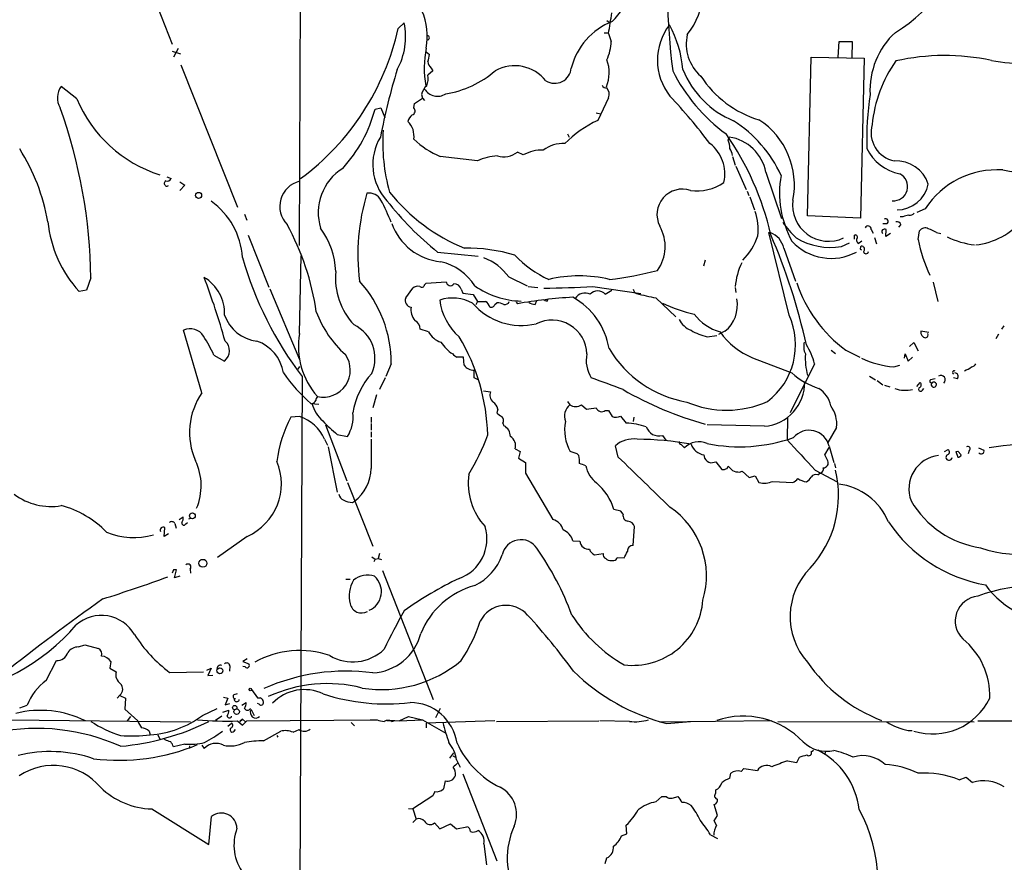
# Model space of a CAD drawing. Extents: x 5 to 974, y 1168 to 2051.
# Drawn here: x 637 to 792, y 1362 to 1494 of the extents above; entities that cross this region are included whole.
import ezdxf

# ---------------------------------------------------------------- set-up
doc = ezdxf.new("R2010")
doc.units = 0
doc.header["$MEASUREMENT"] = 0
doc.layers.add('MAIN', color=5, linetype='CONTINUOUS')

msp = doc.modelspace()

# ---------------------------------------------------------------- linework, layer by layer
at = {"layer": 'MAIN'}
for p, q in [((652.3567, 1511.6954), (660.9927, 1489.9361)), ((681.1433, 1508.9014), (680.8893, 1458.3554)), ((729.234, 1493.6614), (729.742, 1493.3228)), ((696.468, 1492.3914), (697.3993, 1493.3228)), ((728.8107, 1491.7141), (729.488, 1491.7141)), ((729.488, 1491.6294), (729.9113, 1490.3594)), ((765.556, 1487.9041), (765.7253, 1490.3594)), ((765.7253, 1490.3594), (767.7573, 1490.3594)), ((767.7573, 1490.3594), (767.6727, 1487.8194)), ((660.9927, 1488.8354), (662.2627, 1488.4121)), ((661.924, 1489.2588), (661.162, 1487.9041)), ((700.8707, 1488.7508), (701.3787, 1488.3274)), ((760.73, 1463.0121), (761.3227, 1487.9041)), ((761.3227, 1487.9041), (769.62, 1487.7348)), ((769.62, 1487.7348), (769.0273, 1462.6734)), ((662.3473, 1486.7188), (671.2373, 1464.3668)), ((701.8867, 1485.7874), (701.1247, 1485.1101)), ((701.6327, 1486.2108), (701.8867, 1485.7874)), ((646.0067, 1481.3848), (643.5513, 1483.3321)), ((699.008, 1480.6228), (700.278, 1481.4694)), ((700.1087, 1482.0621), (700.278, 1481.4694)), ((700.278, 1481.4694), (700.6167, 1481.1308)), ((729.488, 1481.5541), (727.7947, 1477.9981)), ((692.8273, 1479.7761), (693.7587, 1479.9454)), ((693.7587, 1479.9454), (694.3513, 1478.4214)), ((698.9233, 1479.9454), (699.008, 1480.6228)), ((727.5407, 1479.1834), (728.218, 1479.0141)), ((723.0533, 1475.8814), (723.3073, 1475.3734)), ((748.284, 1474.8654), (748.4533, 1475.3734)), ((708.914, 1471.6481), (703.072, 1472.3254)), ((716.1107, 1472.5794), (715.1793, 1473.0028)), ((748.9613, 1472.3254), (749.3847, 1470.9708)), ((749.4693, 1470.8014), (751.078, 1467.1608)), ((660.146, 1469.1081), (660.8233, 1468.8541)), ((754.2107, 1469.8701), (756.666, 1462.5888)), ((662.178, 1468.3461), (662.94, 1467.8381)), ((662.94, 1467.8381), (662.178, 1466.9914)), ((751.2473, 1466.9068), (751.5013, 1466.2294)), ((751.6707, 1465.9754), (752.4327, 1463.9434)), ((779.1873, 1464.1128), (777.9173, 1463.5201)), ((672.338, 1463.2661), (672.6767, 1462.3348)), ((769.0273, 1462.6734), (760.73, 1463.0121)), ((775.716, 1462.8428), (775.2927, 1462.8428)), ((773.176, 1461.7421), (772.5833, 1461.7421)), ((775.3773, 1461.6574), (775.0387, 1461.2341)), ((672.9307, 1459.9641), (676.148, 1451.8361)), ((757.8513, 1447.4334), (754.634, 1460.3874)), ((754.634, 1460.3874), (754.888, 1460.3874)), ((768.096, 1459.3714), (768.096, 1459.9641)), ((770.7207, 1460.8954), (771.0593, 1460.3028)), ((771.2287, 1459.6254), (771.5673, 1458.6094)), ((773.0067, 1459.7948), (773.0913, 1460.8954)), ((773.7687, 1460.2181), (773.0067, 1459.7948)), ((778.0867, 1459.2868), (778.3407, 1460.6414)), ((780.9653, 1460.3874), (781.6427, 1460.2181)), ((757.0047, 1457.9321), (758.8673, 1452.7674)), ((766.064, 1458.1861), (767.334, 1458.7788)), ((768.6887, 1458.6941), (769.2813, 1459.1174)), ((680.974, 1444.5548), (681.228, 1456.7468)), ((702.6487, 1457.3394), (708.9987, 1456.6621)), ((744.6433, 1456.0694), (744.3893, 1455.1381)), ((648.208, 1453.2754), (647.5307, 1451.3281)), ((713.8247, 1453.4448), (716.7033, 1452.0054)), ((700.6167, 1452.1748), (700.8707, 1452.4288)), ((700.8707, 1452.4288), (704.0033, 1452.6828)), ((716.8727, 1451.9208), (718.3967, 1451.7514)), ((727.0327, 1451.9208), (734.568, 1450.8201)), ((749.3847, 1451.7514), (749.4693, 1450.9894)), ((780.4573, 1452.5981), (781.2193, 1449.5501)), ((647.5307, 1451.3281), (646.3453, 1451.1588)), ((676.3173, 1451.5821), (680.974, 1440.4908)), ((697.6533, 1450.1428), (698.754, 1451.6668)), ((706.374, 1451.4974), (706.628, 1450.9048)), ((706.628, 1450.9048), (708.2367, 1450.6508)), ((708.2367, 1450.6508), (708.914, 1449.5501)), ((728.98, 1450.7354), (729.996, 1451.3281)), ((733.552, 1450.9894), (733.8907, 1450.8201)), ((708.914, 1449.5501), (708.66, 1449.0421)), ((708.914, 1449.5501), (710.184, 1449.5501)), ((711.6233, 1449.1268), (711.962, 1449.3808)), ((715.01, 1449.4654), (715.1793, 1449.2114)), ((717.9733, 1449.1268), (718.2273, 1449.7194)), ((719.836, 1449.6348), (720.0053, 1449.9734)), ((736.9387, 1450.1428), (740.0713, 1447.1794)), ((791.5487, 1445.7401), (791.21, 1445.2321)), ((665.6493, 1435.2414), (662.7707, 1445.0628)), ((701.2093, 1444.8088), (699.9393, 1445.2321)), ((744.982, 1444.0468), (746.506, 1444.2161)), ((747.776, 1444.8934), (746.76, 1444.3854)), ((779.78, 1444.7241), (778.51, 1444.8934)), ((790.702, 1444.4701), (790.2787, 1443.7081)), ((776.732, 1442.5228), (777.4093, 1443.1154)), ((777.4093, 1443.1154), (778.0867, 1441.8454)), ((667.512, 1441.1681), (669.2053, 1440.2368)), ((764.4553, 1441.9301), (765.1327, 1441.4221)), ((766.7413, 1441.9301), (768.9427, 1440.8294)), ((775.97, 1440.6601), (776.0547, 1441.3374)), ((776.0547, 1441.3374), (776.5627, 1440.2368)), ((680.974, 1439.3901), (680.72, 1438.9668)), ((695.3673, 1439.8134), (694.5207, 1437.7814)), ((706.7973, 1439.5594), (706.7127, 1440.8294)), ((752.094, 1440.7448), (758.2747, 1438.3741)), ((761.8307, 1439.8134), (758.0207, 1432.1088)), ((774.2767, 1439.3054), (775.208, 1439.5594)), ((776.5627, 1440.2368), (777.24, 1440.8294)), ((708.406, 1437.6121), (708.406, 1438.7974)), ((770.4667, 1437.8661), (771.398, 1437.2734)), ((681.3973, 1437.7814), (680.8047, 1318.2321)), ((694.436, 1437.6121), (693.5047, 1435.7494)), ((708.9987, 1437.2734), (708.406, 1437.6121)), ((771.652, 1437.1888), (772.5833, 1436.5114)), ((772.8373, 1436.4268), (773.684, 1436.1728)), ((777.9173, 1436.2574), (778.4253, 1436.8501)), ((780.796, 1437.4428), (780.034, 1437.2734)), ((784.2673, 1437.4428), (783.6747, 1437.6121)), ((693.0813, 1434.9028), (692.4887, 1432.8708)), ((709.8453, 1435.5801), (710.946, 1435.4108)), ((778.764, 1435.6648), (779.018, 1435.9188)), ((682.752, 1433.5481), (684.022, 1433.4634)), ((723.0533, 1433.8868), (723.392, 1433.3788)), ((725.2547, 1433.3788), (726.0167, 1432.7014)), ((712.1313, 1432.7014), (711.962, 1432.1088)), ((728.98, 1432.4474), (729.488, 1432.4474)), ((729.488, 1432.4474), (730.0807, 1431.5161)), ((680.974, 1431.5161), (679.6193, 1431.4314)), ((685.038, 1430.2461), (688.4247, 1421.4408)), ((692.2347, 1431.4314), (692.2347, 1430.5848)), ((692.2347, 1430.4154), (692.2347, 1429.3994)), ((712.8933, 1430.5001), (713.0627, 1430.0768)), ((731.3507, 1431.6008), (732.282, 1430.5001)), ((733.4673, 1431.4314), (733.3827, 1430.7541)), ((753.9567, 1429.9921), (744.982, 1430.2461)), ((757.5973, 1431.3468), (757.5127, 1427.8754)), ((686.9007, 1428.7221), (688.5093, 1428.3834)), ((692.2347, 1429.1454), (692.2347, 1428.2988)), ((737.9547, 1428.5528), (738.4627, 1427.7908)), ((765.302, 1429.8228), (763.9473, 1427.4521)), ((684.8687, 1427.9601), (685.3767, 1427.0288)), ((740.918, 1427.1134), (741.426, 1426.6054)), ((685.4613, 1426.7748), (686.9007, 1419.6628)), ((714.8407, 1426.4361), (715.6027, 1426.0128)), ((715.6027, 1426.0128), (715.3487, 1424.9968)), ((724.5773, 1425.6741), (723.4767, 1426.0128)), ((724.8313, 1425.4201), (724.5773, 1425.6741)), ((731.012, 1425.1661), (730.5887, 1426.9441)), ((744.474, 1425.5048), (744.5587, 1424.9968)), ((763.4393, 1425.5048), (764.1167, 1426.6901)), ((763.9473, 1424.5734), (763.4393, 1425.5048)), ((764.1167, 1426.8594), (764.8787, 1424.3194)), ((782.2353, 1426.0128), (782.828, 1426.3514)), ((784.0133, 1426.0128), (784.352, 1426.0974)), ((784.0133, 1426.0128), (784.352, 1426.0974)), ((784.0133, 1426.0128), (784.352, 1425.1661)), ((784.86, 1425.5048), (784.352, 1426.0974)), ((786.13, 1426.1821), (785.9607, 1425.6741)), ((787.5693, 1426.6054), (788.416, 1426.2668)), ((715.3487, 1424.9968), (716.4493, 1424.3194)), ((716.4493, 1424.3194), (716.4493, 1422.6261)), ((745.5747, 1424.2348), (746.3367, 1424.4041)), ((746.3367, 1424.4041), (747.268, 1423.2188)), ((764.9633, 1424.1501), (765.1327, 1423.4728)), ((716.4493, 1422.6261), (720.7673, 1415.3448)), ((748.1147, 1423.3881), (748.284, 1423.7268)), ((750.062, 1422.7954), (750.4853, 1422.9648)), ((750.4853, 1422.9648), (751.586, 1421.9488)), ((761.9153, 1423.1341), (765.3867, 1421.2714)), ((762.3387, 1422.3721), (762.6773, 1422.6261)), ((688.5093, 1421.1868), (692.4887, 1411.1961)), ((751.586, 1421.9488), (752.5173, 1422.2028)), ((752.5173, 1422.2028), (753.11, 1421.1868)), ((755.3113, 1421.3561), (758.444, 1421.1868)), ((689.2713, 1418.0541), (689.61, 1418.2234)), ((731.4353, 1416.6994), (730.3347, 1416.9534)), ((731.774, 1416.1914), (731.4353, 1416.6994)), ((661.416, 1414.7521), (661.5853, 1413.9901)), ((662.0933, 1415.3448), (662.686, 1415.7681)), ((663.1093, 1414.6674), (663.3633, 1414.9214)), ((663.8713, 1415.5141), (663.5327, 1415.4294)), ((659.7227, 1412.7201), (659.8073, 1414.0748)), ((660.4, 1413.1434), (659.7227, 1412.7201)), ((733.3827, 1411.2808), (733.552, 1414.2441)), ((672.7613, 1412.7201), (668.1047, 1409.4181)), ((723.9, 1412.0428), (725.0007, 1411.9581)), ((693.5047, 1410.0108), (693.3353, 1409.2488)), ((727.2867, 1409.8414), (728.6413, 1410.0108)), ((692.3193, 1409.5028), (692.8273, 1409.1641)), ((692.8273, 1409.1641), (692.658, 1408.7408)), ((692.8273, 1409.1641), (693.3353, 1409.2488)), ((693.3353, 1409.2488), (693.8433, 1409.0794)), ((729.9113, 1408.9101), (730.3347, 1408.9101)), ((730.8427, 1409.4181), (731.9433, 1409.3334)), ((661.162, 1407.4708), (660.9927, 1406.9628)), ((661.3313, 1406.2008), (661.67, 1407.4708)), ((663.7867, 1407.5554), (663.8713, 1406.9628)), ((694.0127, 1407.3861), (701.9713, 1387.1508)), ((662.178, 1406.4548), (661.3313, 1406.2008)), ((688.2553, 1406.0314), (688.9327, 1406.0314)), ((646.2607, 1395.3634), (647.2767, 1395.7021)), ((647.2767, 1395.7021), (649.3933, 1395.1094)), ((641.1807, 1390.1141), (642.7893, 1393.2468)), ((651.3407, 1393.0774), (651.1713, 1392.0614)), ((672.7613, 1393.5008), (672.084, 1393.0774)), ((672.084, 1393.0774), (673.0153, 1392.7388)), ((651.1713, 1392.0614), (652.1873, 1391.4688)), ((660.5693, 1391.3841), (665.9033, 1391.4688)), ((666.4113, 1391.7228), (667.0887, 1392.0614)), ((667.0887, 1392.0614), (666.5807, 1390.8761)), ((670.052, 1392.4001), (669.9673, 1391.5534)), ((672.4227, 1392.2308), (672.084, 1392.3154)), ((666.5807, 1390.8761), (667.3427, 1390.9608)), ((673.4387, 1388.6748), (674.37, 1387.4048)), ((652.78, 1387.8281), (652.3567, 1387.3201)), ((652.78, 1387.7434), (653.6267, 1387.3201)), ((653.6267, 1387.3201), (653.542, 1385.6268)), ((669.036, 1387.4894), (669.7133, 1387.3201)), ((669.7133, 1387.3201), (669.29, 1386.3041)), ((670.7293, 1387.9128), (671.2373, 1388.0821)), ((674.37, 1387.4048), (674.7933, 1387.4048)), ((674.37, 1387.4048), (674.7933, 1387.4048)), ((637.032, 1385.7961), (638.2173, 1386.2194)), ((653.542, 1385.6268), (655.574, 1383.7641)), ((665.734, 1384.6108), (668.02, 1385.7114)), ((668.9513, 1385.1188), (669.8827, 1385.4574)), ((669.29, 1386.3041), (670.052, 1386.4734)), ((671.9147, 1386.2194), (672.592, 1386.6428)), ((673.354, 1385.5421), (673.862, 1384.6108)), ((674.624, 1386.3888), (674.37, 1386.4734)), ((703.072, 1385.7114), (702.31, 1384.2721)), ((635.3387, 1383.9334), (663.8713, 1383.5948)), ((653.9653, 1383.7641), (654.4733, 1384.4414)), ((668.782, 1384.5261), (667.766, 1383.8488)), ((671.2373, 1383.7641), (671.9993, 1383.0868)), ((671.576, 1383.6794), (671.9993, 1384.0181)), ((671.9993, 1384.0181), (671.576, 1383.6794)), ((671.9993, 1384.0181), (672.5073, 1383.5948)), ((671.9993, 1383.0868), (672.6767, 1383.7641)), ((672.6767, 1383.7641), (693.166, 1383.9334)), ((692.0653, 1383.9334), (693.166, 1383.9334)), ((694.69, 1383.8488), (695.96, 1383.8488)), ((695.452, 1383.6794), (695.96, 1383.8488)), ((695.96, 1383.8488), (696.6373, 1383.7641)), ((696.6373, 1383.7641), (698.0767, 1384.4414)), ((696.6373, 1383.7641), (700.278, 1383.9334)), ((698.0767, 1384.4414), (700.278, 1383.9334)), ((700.278, 1383.9334), (703.9187, 1381.8168)), ((711.6233, 1383.7641), (700.8707, 1383.4254)), ((711.8773, 1383.6794), (727.964, 1383.7641)), ((732.79, 1383.6794), (728.1333, 1383.7641)), ((737.4467, 1383.5948), (755.142, 1383.8488)), ((787.4847, 1383.7641), (874.4373, 1383.7641)), ((657.352, 1382.1554), (657.5213, 1381.5628)), ((669.7133, 1382.9174), (670.306, 1383.4254)), ((670.7293, 1382.1554), (670.8987, 1382.4094)), ((675.3013, 1380.6314), (678.0107, 1382.1554)), ((679.958, 1381.9861), (680.8893, 1382.4094)), ((689.102, 1383.5101), (689.61, 1383.0021)), ((700.8707, 1383.4254), (700.8707, 1382.6634)), ((738.632, 1383.3408), (742.3573, 1383.6794)), ((756.0733, 1383.6794), (786.892, 1383.5948)), ((776.5627, 1382.2401), (777.1553, 1382.2401)), ((658.7067, 1381.5628), (659.0453, 1380.8854)), ((659.892, 1380.8008), (659.7227, 1380.9701)), ((677.418, 1381.4781), (677.5873, 1381.2241)), ((662.94, 1380.1234), (661.162, 1379.7001)), ((663.702, 1379.8694), (663.6173, 1379.4461)), ((665.6493, 1379.9541), (665.988, 1379.4461)), ((761.3227, 1378.9381), (761.6613, 1379.1921)), ((704.596, 1377.9221), (705.1887, 1378.7688)), ((705.0193, 1378.2608), (705.4427, 1378.0914)), ((705.612, 1377.6681), (706.2047, 1376.4828)), ((757.5973, 1377.4988), (759.0367, 1377.2448)), ((759.0367, 1377.2448), (759.46, 1378.0914)), ((763.524, 1378.9381), (763.4393, 1378.4301)), ((750.316, 1375.8054), (750.7393, 1376.3134)), ((750.7393, 1376.3134), (752.856, 1375.9748)), ((706.628, 1375.4668), (711.962, 1361.8354)), ((748.538, 1374.7894), (748.7073, 1375.5514)), ((784.5213, 1374.5354), (785.622, 1374.9588)), ((785.622, 1374.9588), (786.638, 1374.1121)), ((703.834, 1374.3661), (703.58, 1373.0961)), ((746.3367, 1372.4188), (746.3367, 1372.9268)), ((701.8867, 1371.9954), (698.754, 1369.9634)), ((702.2253, 1372.6728), (701.8867, 1371.9954)), ((736.9387, 1371.0641), (737.87, 1371.9108)), ((737.87, 1371.9108), (738.5473, 1371.9108)), ((739.4787, 1371.6568), (740.41, 1371.9108)), ((657.7753, 1369.9634), (666.75, 1364.3754)), ((698.0767, 1370.0481), (698.754, 1369.9634)), ((698.754, 1369.9634), (699.262, 1368.3548)), ((746.5907, 1368.9474), (746.0827, 1370.6408)), ((666.75, 1364.3754), (667.1733, 1368.7781)), ((698.754, 1367.8468), (699.262, 1368.3548)), ((746.0827, 1368.1008), (746.5907, 1368.9474)), ((702.1407, 1367.7621), (702.9873, 1366.8308)), ((702.9873, 1366.8308), (704.6807, 1367.5928)), ((704.6807, 1367.5928), (705.612, 1366.8308)), ((705.612, 1366.8308), (707.2207, 1367.1694)), ((732.3667, 1366.0688), (732.282, 1367.4234)), ((746.4213, 1367.4234), (746.0827, 1368.1008)), ((731.52, 1365.7301), (732.3667, 1366.0688)), ((745.49, 1365.8994), (746.5907, 1365.3068)), ((709.93, 1364.4601), (710.3533, 1361.1581)), ((728.98, 1361.4121), (729.234, 1362.2588))]:
    msp.add_line(p, q, dxfattribs=at)
for centre, radius in [((665.116, 1466.2155), 0.4823), ((664.1425, 1415.9467), 0.4576), ((665.7944, 1408.4916), 0.6257), ((668.4748, 1391.6316), 0.4635), ((673.239, 1388.699), 0.201), ((670.8006, 1385.8585), 0.3312), ((671.0958, 1385.2222), 0.4336)]:
    msp.add_circle(centre, radius, dxfattribs=at)
for centre, radius, start, end in [((859.7431, 1500.4643), 121.0727, 175.963852, 186.962741), ((762.7481, 1511.4611), 22.9224, 300.932078, 352.095602), ((718.2462, 1504.6205), 16.2449, 316.761267, 353.885286), ((733.4163, 1498.3583), 10.895, 320.716809, 358.006997), ((691.1169, 1491.1727), 9.9239, 349.37772, 23.850346), ((733.8142, 1483.7088), 10.4715, 110.88784, 166.176351), ((631.0099, 1508.8271), 99.9685, 350.09406, 351.961002), ((657.1994, 1501.201), 40.2447, 306.509674, 347.3555), ((687.0033, 1491.1109), 10.6287, 330.992571, 12.0114), ((746.2019, 1487.4499), 9.0388, 142.246436, 218.621596), ((722.8799, 1484.2795), 18.3688, 5.239104, 28.28639), ((701.04, 1490.9521), 0.3381, 270, 90), ((722.3773, 1490.6131), 7.5383, 335.447977, 358.07135), ((748.3986, 1489.9833), 6.7137, 167.292911, 228.682975), ((782.9535, 1482.6749), 12.4173, 132.711894, 182.828718), ((717.0188, 1486.1487), 16.4611, 168.809253, 189.553076), ((696.3994, 1488.8969), 5.0118, 340.534663, 353.475233), ((723.7933, 1485.4721), 5.7997, 337.443666, 20.264086), ((791.1513, 1475.4556), 20.347, 144.360649, 174.740331), ((782.3011, 1453.2457), 34.922, 77.933707, 102.714025), ((795.274, 1518.7897), 31.902, 259.757401, 280.242599), ((799.1358, 1454.8359), 107.4429, 163.162963, 168.980211), ((702.5912, 1487.325), 1.4698, 183.83093, 229.295957), ((701.4036, 1497.6812), 15.7367, 279.19668, 310.904588), ((714.7378, 1480.285), 6.2814, 38.308514, 118.838607), ((721.0192, 1486.4426), 2.6371, 239.14393, 354.95704), ((764.1747, 1498.1132), 27.5254, 206.602474, 233.870243), ((754.7829, 1491.4653), 14.6833, 202.03379, 247.360054), ((698.0773, 1484.5598), 3.0967, 338.339459, 10.236168), ((757.9399, 1494.0477), 16.6795, 213.092602, 253.167732), ((645.9722, 1481.5135), 3.0279, 143.085823, 211.190598), ((702.7999, 1481.3222), 2.791, 131.368613, 164.627312), ((702.6384, 1484.134), 2.364, 211.216895, 302.792604), ((729.1705, 1483.8612), 0.7857, 207.253168, 274.635856), ((728.0913, 1482.1045), 1.5012, 338.492002, 40.431567), ((665.3931, 1489.4692), 21.0045, 202.636819, 252.409567), ((666.3293, 1414.2219), 99.3443, 37.252163, 42.868872), ((821.7671, 1474.7406), 51.7365, 171.864463, 181.26836), ((566.885, 1452.3314), 81.3285, 0.665061, 19.848643), ((671.9784, 1485.1062), 21.5195, 317.119438, 345.659282), ((698.4662, 1479.4713), 0.6586, 287.961759, 46.045876), ((699.6006, 1477.4902), 1.6439, 124.508882, 168.113137), ((736.1032, 1460.728), 19.1647, 115.691816, 134.669792), ((746.4548, 1467.8335), 12.2205, 348.835991, 57.00304), ((722.6037, 1474.5273), 28.5728, 176.093141, 195.821033), ((695.683, 1475.507), 3.2745, 351.708807, 45.158371), ((738.4406, 1461.0779), 19.9427, 24.544461, 57.585526), ((775.2099, 1476.0658), 4.4985, 163.800574, 259.126451), ((700.8384, 1471.055), 8.3652, 148.920189, 222.693052), ((708.6764, 1485.438), 14.2601, 226.847317, 246.85786), ((710.5444, 1449.8049), 45.594, 12.98386, 34.884819), ((747.3879, 1468.4955), 6.9599, 11.39098, 81.194754), ((610.7988, 1456.8432), 31.0804, 9.701653, 32.430359), ((722.4286, 1468.8761), 5.485, 87.895722, 125.501977), ((741.7011, 1469.5742), 6.0498, 347.467083, 52.245126), ((744.321, 1473.4124), 4.221, 2.484836, 20.135029), ((745.8155, 1471.9166), 3.1985, 10.414759, 31.659608), ((776.5881, 1476.7486), 7.2648, 205.724166, 259.04891), ((712.4569, 1463.9034), 8.5166, 92.760711, 114.582258), ((713.0059, 1475.9154), 3.6341, 254.69607, 306.730526), ((719.0751, 1467.213), 6.1307, 88.427855, 118.916266), ((692.1493, 1463.4967), 8.2403, 122.289506, 197.16484), ((774.5887, 1466.2535), 5.3994, 18.955418, 92.413775), ((798.4343, 1509.4383), 39.8588, 259.804953, 284.223776), ((660.2306, 1469.1081), 0.6448, 246.810744, 336.802576), ((772.2146, 1466.6216), 15.8717, 170.05714, 208.563614), ((774.2297, 1467.6074), 2.2343, 264.68391, 64.032463), ((790.547, 1456.6334), 13.6009, 86.49162, 146.638482), ((660.1591, 1468.1181), 0.4372, 114.659804, 303.446474), ((681.9192, 1464.4924), 4.0502, 103.495513, 224.424811), ((741.079, 1463.2175), 3.9846, 71.287669, 207.082722), ((743.3467, 1474.3857), 7.4602, 262.378763, 304.822077), ((774.7582, 1468.9742), 5.0309, 270.301806, 348.920346), ((723.9868, 1456.8316), 33.8596, 163.288357, 186.893889), ((691.8538, 1464.4093), 2.179, 29.050518, 97.82035), ((717.9796, 1485.0319), 29.2841, 218.662039, 247.730481), ((660.4532, 1455.8257), 11.5653, 3.306707, 54.988418), ((654.9603, 1445.3799), 43.6901, 22.353486, 27.372429), ((733.4953, 1495.8204), 49.3183, 218.10947, 231.284128), ((764.0376, 1464.6719), 5.6499, 171.905895, 294.746597), ((744.7296, 1460.8954), 8.2737, 352.946362, 19.736508), ((772.9643, 1462.1231), 0.4358, 299.058435, 119.046943), ((776.7625, 1460.8399), 2.2598, 92.922039, 117.586725), ((776.7441, 1464.0826), 0.9906, 264.391856, 319.204217), ((660.79, 1464.2181), 19.4729, 186.301331, 222.1164), ((643.1176, 1442.0677), 40.905, 8.25585, 28.614048), ((674.5107, 1453.8454), 12.1442, 2.104682, 36.475189), ((704.0232, 1464.8691), 9.0951, 199.542037, 264.53306), ((731.9513, 1458.196), 6.4361, 324.525035, 29.890413), ((774.517, 1475.0993), 22.0076, 216.540664, 224.988034), ((770.2315, 1460.9362), 0.4909, 355.232481, 154.259667), ((774.7746, 1461.4701), 0.6311, 17.263584, 104.619728), ((779.1843, 1460.1456), 0.9785, 58.519084, 149.556424), ((785.7737, 1469.9743), 11.6155, 276.784963, 319.427436), ((743.3533, 1463.2024), 10.1469, 315.334195, 340.883646), ((753.7248, 1457.2445), 3.3512, 11.840052, 69.690283), ((666.1183, 1421.7618), 96.7523, 12.544879, 23.311014), ((764.3929, 1468.7588), 10.704, 239.448884, 278.981754), ((768.2654, 1459.7102), 0.3052, 326.289107, 123.710893), ((769.0696, 1459.2106), 0.6418, 149.034712, 233.592573), ((772.8375, 1460.5568), 0.4234, 143.140927, 233.111161), ((772.9218, 1459.9646), 0.9461, 79.679445, 116.565051), ((778.4988, 1456.7592), 4.3872, 55.791598, 74.173539), ((788.7919, 1472.5873), 14.2632, 244.532303, 262.688438), ((707.4586, 1433.3424), 24.5965, 72.741387, 91.343274), ((764.4518, 1464.7686), 8.4295, 222.878512, 298.196393), ((769.1966, 1457.8898), 0.2117, 143.124688, 270.027065), ((769.2813, 1457.9956), 0.2549, 48.355262, 175.228891), ((769.2611, 1457.7793), 0.4488, 307.666685, 65.010871), ((800.7696, 1463.7431), 23.1165, 191.114817, 205.753973), ((726.1047, 1471.952), 56.2706, 195.945899, 217.391274), ((706.8152, 1448.2732), 8.7108, 36.419858, 69.048484), ((727.9074, 1469.6046), 18.3334, 224.164202, 244.760585), ((769.9163, 1457.4453), 0.3816, 183.184827, 356.815173), ((701.212, 1447.454), 8.5846, 32.017905, 76.906882), ((759.7244, 1451.1021), 10.372, 154.01724, 175.472751), ((555.1889, 1411.1991), 118.5495, 15.745563, 20.832697), ((662.5964, 1447.6823), 6.6136, 357.843184, 59.148268), ((697.3444, 1453.28), 10.7454, 174.5991, 223.308743), ((724.8736, 1433.5152), 20.0842, 76.220729, 103.778994), ((723.0323, 1508.1478), 55.5231, 276.852847, 284.775739), ((676.3555, 1439.9223), 19.0121, 359.671812, 42.502986), ((699.5161, 1450.8763), 1.098, 72.038641, 133.952068), ((700.151, 1452.3019), 0.4827, 232.135426, 344.734472), ((704.6481, 1452.6958), 0.6449, 181.155, 326.953042), ((705.1993, 1451.1059), 1.2382, 18.432022, 90.490487), ((716.1396, 1463.1313), 13.5015, 235.492023, 268.439838), ((717.9317, 1611.0029), 159.3422, 270.502084, 273.274291), ((779.5508, 1459.3515), 21.6238, 198.435116, 233.673928), ((727.3978, 1382.2703), 68.0471, 92.946454, 100.344106), ((718.3795, 1440.3119), 11.3487, 9.495522, 60.892926), ((725.8212, 1449.0064), 1.9001, 65.495903, 146.392729), ((727.7946, 1449.6135), 1.6321, 43.423541, 136.574046), ((860.4747, 1493.5709), 133.8752, 198.317001, 198.54617), ((749.7869, 1515.1596), 66.2741, 256.122001, 258.821603), ((698.5865, 1449.723), 1.0233, 155.779403, 265.150799), ((701.0882, 1448.2869), 2.6215, 170.858186, 220.429899), ((704.9897, 1443.654), 6.4679, 60.73012, 108.034638), ((711.9581, 1450.8679), 9.0337, 186.762823, 229.032032), ((715.8135, 1455.9667), 10.1585, 221.044949, 283.254988), ((709.6055, 1448.3931), 1.2936, 13.879402, 63.434949), ((711.073, 1449.2199), 0.5582, 247.712544, 350.397599), ((711.8135, 1446.2254), 3.1589, 66.705668, 87.305524), ((713.232, 1449.8465), 0.7393, 256.762586, 336.364854), ((718.0156, 1450.9472), 1.8209, 234.465614, 268.668878), ((720.4269, 1451.8321), 2.2754, 238.655783, 254.948065), ((748.3293, 1471.6869), 24.6775, 245.139725, 257.409368), ((744.4, 1449.0128), 5.326, 309.335881, 10.390674), ((674.9157, 1449.3645), 6.0281, 198.684121, 263.997263), ((699.1459, 1453.6618), 16.5662, 200.200468, 228.508693), ((749.1271, 1452.235), 7.721, 216.866187, 254.116477), ((747.6094, 1442.7972), 11.2423, 307.573222, 24.354832), ((686.9757, 1440.6523), 5.8427, 336.145344, 64.12744), ((698.4608, 1445.25), 1.4786, 359.306362, 64.700086), ((720.6018, 1441.1564), 5.5025, 1.885043, 116.545493), ((743.657, 1448.2705), 3.4301, 206.199758, 249.254511), ((663.8062, 1442.8118), 2.4778, 32.180152, 114.703271), ((644.987, 1430.8582), 24.7724, 24.594006, 32.398657), ((692.7177, 1442.5201), 11.9187, 170.170579, 221.331768), ((704.2824, 1446.5459), 3.5301, 209.477732, 251.404401), ((678.9401, 1427.7983), 31.5937, 1.521901, 30.950352), ((746.845, 1452.3874), 8.5461, 238.988873, 257.4088), ((756.3466, 1451.2675), 11.3495, 214.685479, 247.994602), ((779.4234, 1444.7847), 0.9198, 173.213382, 260.526414), ((779.1873, 1444.3431), 0.4733, 280.308095, 26.565051), ((667.9053, 1441.8394), 2.0636, 309.048337, 47.853875), ((672.1724, 1437.3941), 6.3379, 8.895174, 70.526116), ((709.1675, 1447.348), 7.3031, 214.608569, 235.388603), ((762.961, 1442.51), 2.8246, 165.858474, 204.528061), ((751.6003, 1437.1829), 10.5632, 14.419858, 31.976176), ((684.6781, 1438.8116), 4.2612, 257.667645, 34.952145), ((706.7563, 1442.948), 2.3688, 222.837631, 243.428459), ((730.8645, 1440.2793), 4.8793, 167.47565, 213.136402), ((744.7919, 1451.2632), 17.7216, 210.818429, 260.164495), ((771.5363, 1440.7418), 11.1609, 176.940966, 194.481615), ((706.2047, 1186.8296), 254.0003, 89.885409, 90.114591), ((708.3984, 1440.8605), 2.0631, 219.098304, 270.211064), ((775.9972, 1455.9593), 16.7425, 246.034836, 264.101747), ((786.3899, 1440.1159), 0.8144, 275.553068, 338.194671), ((702.3121, 1455.394), 29.323, 215.48062, 228.159781), ((700.9987, 1430.3274), 11.7782, 137.468456, 171.300882), ((766.3758, 1447.4646), 12.1764, 228.293817, 251.479342), ((781.6765, 1437.2766), 0.6973, 312.849657, 122.288441), ((783.7488, 1438.4482), 0.2544, 45, 253.067804), ((783.8329, 1437.8072), 0.567, 320.008119, 88.878282), ((783.9498, 1442.6655), 4.1994, 289.737617, 306.857073), ((263.6004, 187.8532), 1332.8284, 69.4354004, 69.6645828), ((753.3475, 1436.9252), 6.9598, 275.021588, 0.775511), ((778.1511, 1436.4949), 0.4487, 294.989129, 52.333315), ((780.161, 1437.0617), 0.2469, 120.959776, 300.97172), ((780.5715, 1436.545), 0.4166, 132.898346, 19.026503), ((780.5579, 1436.4902), 0.4499, 25.072302, 126.86735), ((674.6407, 1429.0027), 10.9438, 145.245079, 203.8743), ((712.2838, 1434.9028), 1.431, 159.206833, 230.279014), ((759.4296, 1483.4402), 55.1293, 239.89082, 254.442154), ((760.4368, 1432.4999), 3.9973, 10.223695, 58.792147), ((776.1599, 1441.0601), 5.4194, 251.563714, 281.496124), ((778.4798, 1435.8039), 0.3164, 116.079162, 333.920838), ((682.6814, 1434.4278), 0.9118, 285.254017, 335.942446), ((688.3003, 1435.0263), 5.5784, 195.3661, 228.647596), ((684.4715, 1433.9965), 0.9594, 137.162672, 176.438195), ((710.3744, 1432.2992), 1.8024, 12.894304, 56.495966), ((724.9597, 1431.5745), 2.3902, 130.986358, 200.074037), ((724.3234, 1434.7333), 1.6438, 235.486271, 304.510857), ((748.0176, 1448.4034), 15.8839, 246.817324, 293.946923), ((760.5085, 1430.3259), 4.8199, 354.008478, 36.744842), ((683.2869, 1431.5293), 6.0967, 328.935834, 5.454276), ((713.5274, 1433.3352), 1.9886, 218.076638, 246.171495), ((684.4287, 1813.7861), 383.3472, 276.228076, 276.457259), ((728.4367, 1433.2587), 0.9764, 203.40895, 303.808874), ((698.1489, 1421.7359), 20.9129, 152.379461, 172.435827), ((679.2034, 1425.6661), 6.1121, 22.044068, 73.160686), ((699.4987, 1444.6205), 20.2847, 222.797855, 231.606456), ((712.1834, 1430.9039), 0.8167, 330.36824, 48.554055), ((712.2, 1428.4077), 1.8789, 359.25895, 62.667123), ((729.5273, 1429.4171), 6.9426, 168.89659, 209.363778), ((730.6163, 1433.0487), 1.6235, 250.736935, 296.894914), ((731.8418, 1419.5984), 10.9106, 70.884673, 87.687709), ((677.8705, 1440.4923), 34.7377, 328.721948, 340.045767), ((737.4095, 1430.5893), 2.1081, 198.872418, 284.987438), ((760.9897, 1426.1632), 3.2035, 12.551699, 140.193513), ((1835.2337, 1425.6741), 1143.0013, 179.8854085, 180.1145916), ((713.1928, 1426.914), 1.7158, 343.827552, 58.914261), ((733.3472, 1423.9014), 4.107, 81.203032, 132.19533), ((733.6836, 1377.3001), 50.6608, 80.044511, 89.670095), ((741.0283, 1427.5539), 0.454, 171.450515, 255.942335), ((743.687, 1424.4087), 3.1524, 65.744824, 135.826404), ((744.8526, 1428.025), 2.5485, 198.933334, 261.456561), ((750.0528, 1452.5139), 25.7356, 258.636407, 289.229045), ((1945.0534, 2526.168), 1617.5598, 222.7640787, 222.9932588), ((794.8925, 1397.2663), 29.8744, 66.887511, 100.862296), ((782.9471, 1425.1264), 0.4758, 127.313071, 354.572228), ((782.5318, 1425.9704), 0.4826, 285.245747, 52.137512), ((784.4198, 1425.6147), 0.4537, 261.405541, 345.982133), ((785.9183, 1426.4785), 0.3641, 305.535849, 125.53219), ((788.0115, 1426.0974), 0.4385, 215.393395, 22.723381), ((656.5442, 1420.6623), 8.985, 336.800572, 25.803883), ((669.0653, 1420.9882), 9.0566, 294.085563, 22.738461), ((720.4308, 1424.4888), 4.498, 355.681504, 11.949474), ((640.7465, 1169.9733), 267.7505, 71.448768, 71.677944), ((-1233.4465, -610.7942), 2829.1751, 45.7947914, 46.0239716), ((745.9188, 1425.7519), 1.5557, 209.038148, 257.220711), ((763.1996, 1424.277), 0.8043, 268.981294, 21.624151), ((781.9328, 1420.1715), 5.2861, 96.831667, 200.640788), ((685.5146, 1423.5539), 6.7221, 307.534916, 358.586671), ((717.5385, 1421.044), 10.0787, 171.941932, 222.429289), ((730.1951, 1424.592), 4.334, 190.376266, 233.633797), ((747.4376, 1424.5725), 1.3643, 262.858836, 299.75582), ((917.96, 1592.7005), 239.462, 224.881179, 225.110379), ((750.2105, 1425.9508), 3.1589, 246.705668, 267.305524), ((748.7403, 1419.1489), 16.8699, 317.375596, 13.664243), ((762.0423, 1421.568), 0.857, 69.765565, 147.107304), ((762.5874, 1423.2558), 0.6361, 278.125007, 19.947705), ((721.6624, 1414.2488), 9.0843, 17.320952, 48.974214), ((753.9657, 1424.4558), 3.3791, 255.331261, 293.465979), ((757.64, 1423.0068), 1.9897, 293.83384, 321.91135), ((761.2659, 1425.2123), 4.0035, 239.03428, 259.854648), ((759.247, 1423.3471), 2.4565, 302.329512, 327.670488), ((764.382, 1411.1965), 9.8173, 22.833201, 82.63371), ((641.9426, 1427.0286), 9.618, 233.23054, 279.628518), ((688.2494, 1419.4424), 1.1011, 186.167798, 252.412536), ((689.1529, 1420.4589), 2.4077, 239.106848, 272.818674), ((790.1073, 1425.9835), 15.2013, 210.325811, 261.681363), ((639.6385, 1402.6683), 15.3837, 44.221228, 75.265119), ((732.6552, 1415.9874), 0.9045, 166.965501, 262.427124), ((731.8773, 1406.5192), 12.9924, 343.040644, 56.013574), ((660.9119, 1414.4327), 0.5968, 32.358529, 125.03213), ((662.813, 1414.7944), 0.3224, 156.799076, 336.799076), ((661.5431, 1415.5563), 1.1624, 326.890992, 10.498837), ((720.1491, 1413.1179), 2.3111, 15.514954, 74.485046), ((732.5339, 1414.0554), 1.0354, 10.500344, 89.883793), ((792.8118, 1428.1482), 23.4173, 214.139781, 259.812541), ((654.9425, 1423.5603), 11.0271, 247.165943, 286.256006), ((659.5402, 1413.6967), 0.4629, 54.761589, 207.61674), ((703.8004, 1412.3136), 6.5881, 289.829971, 17.039364), ((721.2107, 1411.1548), 2.8321, 18.273091, 65.703718), ((793.6825, 1426.6188), 16.7064, 249.778765, 313.48852), ((715.7329, 1409.2032), 2.993, 33.550964, 167.68838), ((726.4105, 1412.1005), 1.417, 185.767726, 274.62261), ((681.7461, 1385.0421), 44.6912, 20.042834, 35.284484), ((727.6602, 1410.9437), 1.1639, 192.685786, 251.281719), ((729.252, 1409.8515), 0.6311, 165.380272, 252.736416), ((478.1973, 1536.8414), 283.9812, 333.320357, 333.54954), ((733.3065, 1410.4256), 0.8586, 84.90828, 185.09172), ((704.9545, 1412.5241), 8.2997, 295.217952, 341.141758), ((729.8145, 1409.8956), 0.9902, 220.782042, 275.60984), ((730.2499, 1409.5029), 0.5988, 278.140927, 351.859073), ((661.416, 1280.4709), 127.0002, 89.885409, 90.114591), ((663.448, 1407.8941), 0.479, 315, 135), ((768.7121, 1400.1355), 10.7113, 134.884638, 221.823443), ((567.7668, 1662.6492), 272.4779, 287.581203, 289.855861), ((693.873, 1403.3604), 5.0896, 150.55854, 193.910921), ((691.6537, 1403.0277), 3.596, 72.371754, 127.981468), ((690.6445, 1404.0537), 3.1887, 293.108464, 48.851431), ((729.1071, 1357.0135), 54.2529, 115.167386, 125.763767), ((711.8555, 1392.7105), 12.7567, 105.293763, 158.044294), ((795.8531, 1381.58), 23.297, 87.050163, 111.051407), ((799.9707, 1413.2146), 13.9123, 215.680346, 274.372173), ((858.0576, 1109.7734), 359.4177, 125.357577, 128.481171), ((733.3272, 1403.4855), 11.0035, 262.774811, 356.059847), ((787.8264, 1399.4365), 3.9006, 95.025667, 225.942119), ((690.7147, 1402.5209), 1.823, 192.163687, 300.57566), ((785.0893, 1351.5174), 100.7057, 150.546505, 154.403848), ((713.3812, 1397.3445), 4.5488, 41.502056, 152.748268), ((649.8676, 1394.3144), 6.0001, 29.959498, 131.115858), ((685.2189, 1407.1903), 25.3369, 326.610796, 342.158383), ((643.0111, 1332.7169), 100.0922, 36.002656, 42.515964), ((743.782, 1413.2754), 23.8515, 212.788731, 240.241145), ((620.7769, 1420.6336), 33.2786, 277.747828, 319.077316), ((673.9576, 1409.3344), 22.3933, 212.474803, 233.282442), ((692.02, 1399.5545), 8.2684, 273.249595, 345.470315), ((777.8934, 1387.7326), 11.4613, 357.937445, 50.949983), ((642.9627, 1394.8836), 1.646, 263.952731, 347.123835), ((646.2324, 1393.3031), 2.0605, 89.213042, 143.911499), ((648.9066, 1394.1993), 1.0321, 344.535025, 61.86318), ((680.9601, 1380.4226), 14.3943, 70.709841, 119.158835), ((689.3236, 1400.1343), 7.1092, 239.499273, 314.051674), ((649.8111, 1392.124), 1.8024, 31.935296, 87.131404), ((693.8621, 1408.126), 19.4406, 260.923552, 310.060436), ((781.2612, 1407.1079), 24.9152, 214.508334, 248.99234), ((653.7576, 1390.9853), 1.6431, 162.886247, 237.080807), ((668.5931, 1391.93), 0.5861, 71.197161, 192.074956), ((669.534, 1392.3328), 0.5224, 7.402561, 128.993836), ((672.719, 1392.4848), 0.3874, 220.604502, 40.593275), ((688.2931, 1359.7313), 31.8457, 82.429397, 113.910006), ((746.7635, 1415.0116), 32.698, 225.841836, 255.600304), ((646.3532, 1383.1037), 8.7121, 126.421107, 159.045308), ((651.98, 1388.7572), 1.2261, 310.730041, 43.816972), ((685.3272, 1367.6121), 22.0068, 75.612857, 114.894918), ((681.7179, 1381.7601), 6.9133, 64.45242, 136.050235), ((670.9053, 1387.5969), 0.3616, 119.123856, 268.954052), ((671.0965, 1387.1734), 0.3954, 158.222807, 356.723726), ((674.4909, 1386.6488), 0.8142, 5.539741, 68.198591), ((694.6388, 1418.755), 32.3237, 252.091455, 276.55843), ((780.3598, 1391.715), 10.0046, 252.847545, 333.941303), ((640.2922, 1369.5386), 15.8851, 63.575768, 104.036943), ((667.6258, 1385.5726), 2.2598, 332.413275, 357.077961), ((670.3341, 1386.7582), 2.2608, 332.418273, 357.074191), ((672.8037, 1385.9795), 0.5374, 209.928712, 330.065968), ((674.1161, 1385.096), 0.883, 149.657161, 312.154092), ((674.9256, 1386.6321), 0.3876, 218.893036, 14.233431), ((698.3334, 1379.1986), 7.4442, 8.452404, 90.020781), ((658.8427, 1384.8143), 3.4333, 197.811683, 218.791426), ((656.2293, 1397.6324), 16.1215, 274.596708, 306.126378), ((669.5438, 1437.1086), 53.3714, 265.086013, 271.818329), ((669.9674, 1384.5684), 0.3413, 187.11877, 352.879149), ((694.8359, 1388.6579), 5.0109, 250.533771, 263.477602), ((694.8593, 1382.7274), 1.1214, 58.094266, 121.901396), ((733.5943, 1391.7086), 8.0694, 264.279657, 285.51879), ((750.6242, 1371.5348), 12.9844, 43.435943, 108.491602), ((639.7035, 1350.3504), 32.2428, 65.90883, 101.136309), ((658.7519, 1399.9581), 19.3951, 237.068409, 252.329607), ((649.2981, 1419.2003), 39.5765, 275.170456, 296.165513), ((656.0483, 1380.7503), 1.9168, 47.143783, 86.458534), ((654.8813, 1401.0482), 23.5059, 298.431605, 306.510705), ((670.433, 1382.3671), 0.3642, 125.544994, 324.455006), ((670.0318, 1383.0702), 0.4487, 294.977557, 52.333315), ((678.7305, 1379.1508), 3.0896, 66.590535, 103.472219), ((681.7241, 1383.5899), 1.4458, 234.733655, 310.719928), ((728.2358, 1389.161), 25.3776, 192.866041, 200.249914), ((778.7689, 1392.6662), 10.657, 238.34442, 258.052252), ((654.7625, 1405.1874), 23.7851, 265.423543, 276.660638), ((575.6455, 1168.9694), 227.9693, 68.082818, 68.312015), ((675.3519, 1362.6289), 18.0026, 90.161042, 99.63755), ((652.587, 1410.2226), 32.6259, 263.036086, 292.309296), ((659.5344, 1379.2945), 1.6774, 13.993164, 44.113543), ((663.6595, 1390.6949), 10.596, 266.106434, 283.164477), ((667.8612, 1377.6047), 2.6267, 63.432998, 135.490487), ((670.1175, 1384.6084), 4.7783, 256.918564, 297.691245), ((699.8106, 1376.7439), 5.8746, 9.051523, 38.207569), ((718.8266, 1386.327), 14.4501, 204.682423, 243.902556), ((763.7639, 1384.4095), 5.418, 226.766508, 281.873844), ((756.7474, 1368.3398), 12.208, 7.242258, 62.741663), ((761.3414, 1363.4155), 16.0857, 65.833499, 77.296603), ((641.8327, 1357.7448), 21.2117, 71.306063, 103.786116), ((768.7894, 1344.2929), 35.0413, 108.626469, 112.921264), ((675.3861, 1674.556), 308.1553, 285.832717, 286.061923), ((760.9552, 1378.7226), 0.4261, 223.345502, 30.387128), ((769.4246, 1373.2853), 5.0341, 45.993171, 107.310503), ((642.3473, 1367.1038), 9.6721, 40.225992, 123.938814), ((874.7675, 1207.4966), 239.462, 134.885408, 135.114592), ((703.9271, 1375.4888), 1.5405, 349.679186, 40.184159), ((754.3009, 1375.1065), 1.6857, 60.069202, 148.996606), ((772.3804, 1364.3187), 12.599, 63.069072, 87.536245), ((704.2205, 1375.5834), 1.2772, 252.385047, 343.131453), ((750.3131, 1370.3916), 4.7425, 111.98066, 129.947262), ((749.7233, 1374.3378), 1.5827, 68.008354, 129.93535), ((779.0432, 1360.7249), 14.8573, 68.363656, 93.6912), ((658.0099, 1381.7651), 11.8041, 225.470564, 268.861196), ((702.4945, 1374.1908), 1.5416, 259.943796, 314.758225), ((710.2883, 1369.1168), 4.7624, 336.975338, 62.734949), ((745.7629, 1374.3566), 1.5406, 291.866325, 347.662389), ((788.385, 1368.2375), 6.1289, 57.994716, 106.561528), ((739.2246, 1372.5599), 0.9381, 223.782043, 285.714701), ((738.5336, 1370.0625), 2.6338, 20.372473, 44.567756), ((745.8647, 1371.3474), 0.7395, 287.146024, 10.914795), ((746.6587, 1372.0063), 0.5233, 127.975814, 262.534135), ((725.7434, 1374.478), 9.6188, 312.826087, 330.859422), ((737.8775, 1365.2904), 5.8495, 99.235433, 129.652946), ((741.0917, 1368.9385), 2.0428, 48.62384, 92.496984), ((735.7794, 1364.6804), 8.8276, 23.394012, 40.996523), ((746.6425, 1357.9718), 25.2053, 335.729707, 28.190291), ((668.6898, 1366.8358), 2.4642, 1.851134, 127.981841), ((699.6853, 1367.1692), 1.2589, 42.279506, 109.648313), ((678.1488, 1364.2863), 7.4738, 159.404027, 216.856559), ((701.4718, 1368.448), 0.958, 206.797753, 314.281092), ((707.0726, 1366.4428), 0.7415, 357.263766, 78.479439), ((725.5025, 1362.2959), 11.9121, 155.403107, 209.106694), ((731.1775, 1357.5364), 16.5767, 30.29836, 39.971526), ((750.6315, 1365.4555), 4.6474, 154.948027, 175.565931), ((708.2578, 1367.5293), 1.2067, 248.386387, 307.877482), ((707.9182, 1364.8382), 2.047, 349.355929, 58.139997), ((728.6456, 1366.6936), 3.0316, 301.953696, 341.468828), ((728.4731, 1363.8822), 1.7929, 295.112846, 7.666865)]:
    msp.add_arc(centre, radius, start, end, dxfattribs=at)

doc.saveas('drawing.dxf')
